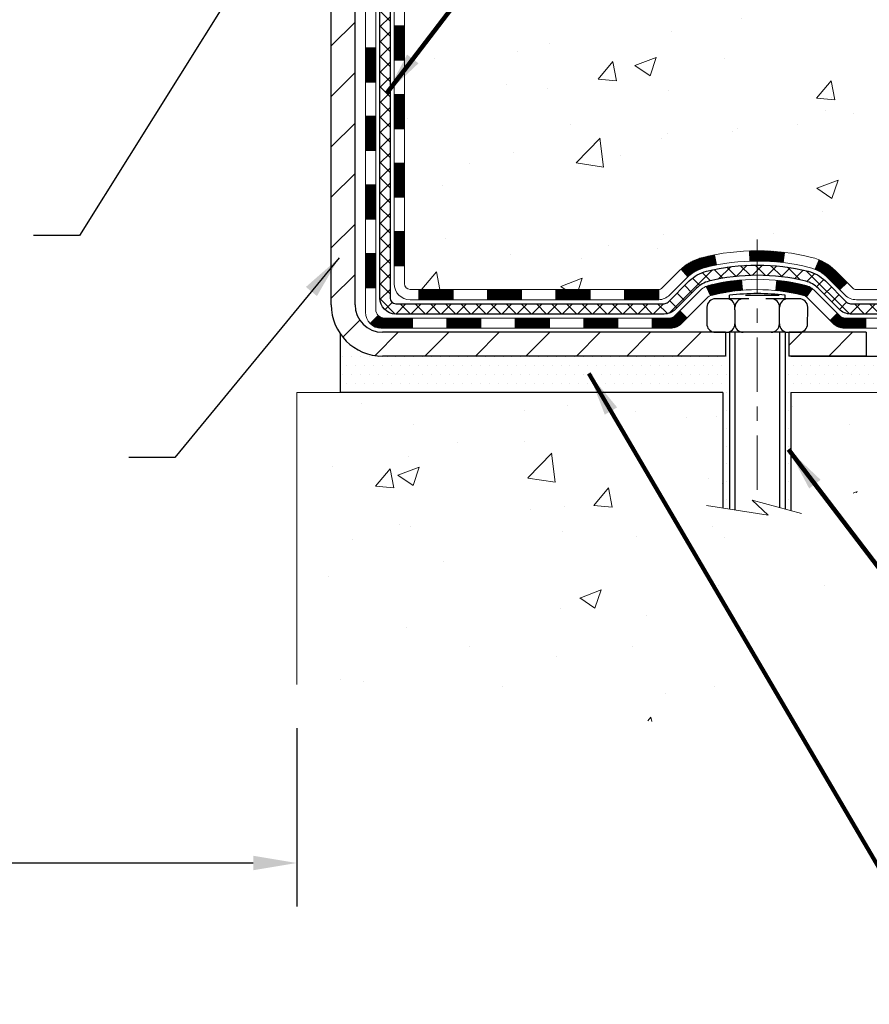
# Model space of a CAD drawing. Extents: x 13 to 3254, y -253 to 1977.
# Drawn here: x 394 to 399, y -238 to -232 of the extents above; entities that cross this region are included whole.
import ezdxf

# ---------------------------------------------------------------- set-up
doc = ezdxf.new("R2010")
doc.units = 0
doc.header["$LTSCALE"] = 5
doc.header["$MEASUREMENT"] = 0
doc.linetypes.add('CENTERX2', pattern=[4, 2.5, -0.5, 0.5, -0.5])
doc.layers.get('DEFPOINTS').update_dxf_attribs({"linetype": 'CONTINUOUS'})
for name, color, linetype, lineweight in [('CENTERLINE - L', 1, 'CENTERX2', 18), ('CONCRETE - H', 130, 'CONTINUOUS', 9), ('CONCRETE - L', 132, 'CONTINUOUS', 13), ('DECK COAT - H', 20, 'CONTINUOUS', 20), ('DECK COAT - L', 22, 'CONTINUOUS', 18), ('DIMS', 50, 'CONTINUOUS', 25), ('MIG FOOT - H', 251, 'CONTINUOUS', 20), ('MIG FOOT - L', 7, 'CONTINUOUS', 30), ('PVC SIDESHEET - H', 170, 'CONTINUOUS', 20), ('PVC SIDESHEET - L', 150, 'CONTINUOUS', 25), ('SCREW - L', 1, 'CONTINUOUS', 25), ('SETTING BED - H', 210, 'CONTINUOUS', 20), ('SETTING BED - L', 212, 'CONTINUOUS', 25), ('TEXT - 4', 241, 'CONTINUOUS', 25)]:
    doc.layers.add(name, color=color, linetype=linetype, lineweight=lineweight)
doc.layers.add('DECKCOAT', color=1, linetype='CONTINUOUS')
doc.layers.add('METAL11', color=7, linetype='CONTINUOUS')
doc.styles.add('ROMANS', font='romans', dxfattribs={"width": 0.9})
doc.dimstyles.get("Standard").update_dxf_attribs({"dimtxt": 0.18, "dimasz": 0.18, "dimexe": 0.18, "dimexo": 0.0625, "dimgap": 0.09, "dimtad": 0, "dimtih": 1, "dimtoh": 1, "dimdec": 4, "dimzin": 0, "dimdsep": 46, "dimtxsty": 'Standard', "dimcen": 0.09, "dimadec": 0, "dimazin": 0, "dimtfac": 1, "dimtdec": 4, "dimtofl": 0, "dimtmove": 0, "dimatfit": 3, "dimfxl": 1, "dimtolj": 1, "dimtzin": 0, "dimarcsym": 0})

# ---------------------------------------------------------------- blocks, each defined once
blk = doc.blocks.new('*D26')
at = {"layer": 'DEFPOINTS', "color": 0, "transparency": 16777216}
for p in [(388.4180515695332, -232.9699722661584), (395.4180515695389, -236.2291674398176), (395.4180515695389, -237.4593252674757)]:
    blk.add_point(p, dxfattribs=at)
at = {"layer": 'DIMS', "color": 0, "lineweight": -2, "transparency": 16777216}
for p, q in [((388.4180515695332, -233.2699722661584), (388.4180515695332, -237.7593252674757)), ((395.4180515695389, -236.5291674398176), (395.4180515695389, -237.7593252674757)), ((388.7180515695332, -237.4593252674757), (390.4498575376983, -237.4593252674757)), ((395.1180515695389, -237.4593252674757), (393.4498575376983, -237.4593252674757))]:
    blk.add_line(p, q, dxfattribs=at)
at = {"layer": 'DIMS', "color": 0, "transparency": 16777216}
for points in [[(388.7180515695332, -237.4093252674757), (388.7180515695332, -237.5093252674757), (388.4180515695332, -237.4593252674757)], [(395.1180515695389, -237.4093252674757), (395.1180515695389, -237.5093252674757), (395.4180515695389, -237.4593252674757)]]:
    blk.add_solid(points, dxfattribs=at)
at = {"layer": 'DIMS', "color": 0, "transparency": 16777216, "insert": (391.9498575376983, -237.4354155709595), "char_height": 0.3, "attachment_point": 5}
blk.add_mtext('\\A1;7 IN\\P [177.8mm]', dxfattribs=at)

msp = doc.modelspace()

# ---------------------------------------------------------------- hatches: boundary and pattern name
at = {"layer": 'CONCRETE - H'}
h = msp.add_hatch(dxfattribs=at)
h.set_pattern_fill('AR-CONC', color=256, scale=0.21)
h.set_pattern_definition([(49.99999999999999, (0.4972320750367771, 0.0464206303306014), (1.506246383461582, -0.1317794834634497), [0.1575, -1.7325]), (355, (0.4972320750367771, 0.0464206303306014), (-0.2913778005873, 1.579603480770025), [0.126, -1.386]), (100.45144446, (0.6227526051367771, 0.0354390079306014), (1.214868578126935, 1.447823981034122), [0.1338544031999999, -1.472398435199999]), (46.18420000000002, (0.4972320750367771, 0.4664206303306014), (2.241206794410302, -0.3475904896654607), [0.2362499999999999, -2.598749999999998]), (96.63563549, (0.6839992395367771, 0.4374546856306014), (1.96279008591588, 2.045649061626556), [0.2007817182, -2.208598895999999]), (351.1841639899999, (0.4972320750367771, 0.4664206303306014), (1.962790084615023, 2.045649060566979), [0.189, -2.0790000021]), (21, (0.7072320750367771, 0.3614206303306014), (1.25350480944877, -0.8454996703972115), [0.1575, -1.7325]), (326.0000000000001, (0.7072320750367771, 0.3614206303306014), (0.5109621970353216, 1.522815094598391), [0.126, -1.386]), (71.45144474, (0.8116908084367771, 0.2909623249306014), (1.764466991132939, 0.677315420893343), [0.133854399, -1.4723984352]), (37.50000000000001, (0.4972320750367771, 0.0464206303306014), (0.0255356961663104, 0.6990770930457542), [0, -1.3692, 0, -1.407, 0, -1.39125]), (7.499999999999999, (0.4972320750367771, 0.0464206303306014), (0.552446028628512, 0.8282645949529565), [0, -0.8021999999999999, 0, -1.3377, 0, -0.53025]), (327.5, (0.02893207503677719, 0.0464206303306014), (1.121027115962059, -0.04736523064219748), [0, -0.525, 0, -1.638, 0, -2.1735]), (317.5, (-0.181067924963223, 0.0464206303306014), (1.224690955619011, 0.2102204628978672), [0, -0.6825, 0, -1.0878, 0, -1.5435])])
edge = h.paths.add_edge_path()
edge.add_spline(control_points=[(405.9741100448789, -227.5326565471495), (406.1957292461309, -229.325580234032), (402.014065629358, -228.2952997690799), (398.179092700969, -231.6903647991277), (402.0141349244599, -232.4654716227201), (402.2697254463451, -233.8718732409399), (402.5292671811247, -234.2158208503549)], knot_values=[0, 0, 0, 0, 5.004658223923059, 7.648260638117545, 10.79729251546553, 11.97993137068871, 11.97993137068871, 11.97993137068871, 11.97993137068871], degree=3, periodic=0)
edge.add_line((402.529267181125, -234.215820850355), (402.036265529103, -234.215820850357))
edge.add_line((402.036265529103, -234.215820850357), (402.0362670450819, -234.018970841844))
edge.add_line((402.0362670450819, -234.018970841844), (401.366583345082, -234.018970841844))
edge.add_arc((401.366583345082, -233.979600841844), 0.0393699999999626, 240.0000000001902, 270, ccw=False)
edge.add_line((401.3468983450821, -234.013696261991), (401.2111374374641, -233.9353146654323))
edge.add_arc((401.1560194374052, -234.0307818419864), 0.1102360001527966, 60.0000000105462, 90.00078790781609)
edge.add_line((401.1560179214854, -233.920545841844), (400.2480614964354, -233.920545841844))
edge.add_arc((400.2480614964355, -233.8811758418439), 0.03937000000007629, 239.99999999981128, 269.99999999991724, ccw=False)
edge.add_line((400.2283764964353, -233.9152712619909), (399.5482893102764, -233.5226232591733))
edge.add_arc((399.4882893695489, -233.6265463418484), 0.1200000000000385, 60.00003267865071, 89.99999999991859)
edge.add_line((399.4882893695491, -233.5065463418484), (399.2768479869893, -233.5065463418483))
edge.add_arc((399.2768479869893, -233.4671763418483), 0.03936999999999102, 224.9999999999708, 270, ccw=False)
edge.add_line((399.2490091930139, -233.4950151358236), (399.1325411529023, -233.3785470957212))
edge.add_arc((398.8828406945523, -233.6282505860266), 0.353131918652109, 45.00034785117719, 76.09825249696068)
edge.add_arc((398.5935561014969, -234.7970203593927), 1.557170273068953, 76.09805657209894, 103.9020583550705)
edge.add_arc((398.304271508408, -233.6282505859984), 0.3531319186166558, 103.9022542816172, 134.9999999999478)
edge.add_line((398.0545695341009, -233.378548611691), (397.9381030099681, -233.4950151358236))
edge.add_arc((397.9094756137712, -233.4659961152192), 0.04076311285778417, 275.85823695752447, 314.61076365598336, ccw=False)
edge.add_line((397.9136362014916, -233.5065463418483), (396.1993591135089, -233.5065463418483))
edge.add_arc((396.1993591135088, -233.4671763418483), 0.03936999999999102, 179.9999999999586, 270.00000000008276, ccw=False)
edge.add_line((396.1599891135088, -233.4671763418483), (396.1599891135032, -230.1789442162457))
edge.add_arc((396.199359113503, -230.1789442162455), 0.03936999999979207, 107.30237723720131, 180.0000000002895, ccw=False)
edge.add_arc((396.0600470727348, -229.731730102409), 0.4290404058598245, 287.3023772371802, 306.974901039667)
edge.add_arc((395.9835607329261, -229.6696220102699), 0.5251995961844776, 309.5666441756461, 345.6920565175267)
edge.add_arc((394.9136105465272, -229.3827669834532), 1.632909065609156, 345.2170686115431, 355.1808035833616)
edge.add_arc((395.1827770187045, -229.6166949078917), 1.361411651893492, 4.074979495413134, 18.33505396016155)
edge.add_arc((396.0483063964365, -229.3241400031214), 0.4478254090913714, 17.64025593849077, 71.87109708272587)
edge.add_arc((396.2183841650003, -228.8469564388751), 0.06004988997895964, 193.482230655889, 239.21539210706771, ccw=False)
edge.add_line((396.1599891135032, -228.860956697699), (396.1599891135032, -228.6717216488404))
edge.add_line((396.1599891135032, -228.6717216488404), (396.0615641135035, -228.6717216488404))
edge.add_line((396.0615641135035, -228.6717216488404), (396.0615641135035, -228.6671690927203))
edge.add_arc((396.1009341135033, -228.6671690927201), 0.03936999999984891, 122.9031521392103, 180.0000000001654, ccw=False)
edge.add_line((396.0795475168676, -228.6341144351916), (396.3947654573234, -228.4301662037185))
edge.add_arc((396.2137933703963, -228.2290162094787), 0.2705775608386994, 311.9773110941355, 358.5307111491557)
edge.add_line((396.4842819687136, -228.2359541205309), (396.7721946489255, -228.2359541205309))
edge.add_arc((396.773398490469, -228.1584178045941), 0.07754566089417875, 269.1104878120553, 360.8895121879237)
edge.add_line((396.8509348064059, -228.1572139630506), (396.8509348064059, -227.5326565471499))
edge.add_line((396.8509348064059, -227.5326565471499), (405.974110044879, -227.5326565471497))
h.paths.add_polyline_path([(398.1346826562647, -231.4253221318952), (404.6618255134075, -231.4253221318952), (404.6618255134075, -229.9753221318952), (398.1346826562647, -229.9753221318952)], flags=24)
h = msp.add_hatch(dxfattribs=at)
h.set_pattern_fill('AR-CONC', color=256, scale=0.21)
h.set_pattern_definition([(49.99999999999999, (-0.1144204853060273, 0.2679456710182819), (1.506246383461582, -0.1317794834634497), [0.1575, -1.7325]), (355, (-0.1144204853060273, 0.2679456710182819), (-0.2913778005873, 1.579603480770025), [0.126, -1.386]), (100.45144446, (0.01110004479397286, 0.2569640486182819), (1.214868578126935, 1.447823981034122), [0.1338544031999998, -1.472398435199998]), (46.18420000000002, (-0.1144204853060273, 0.6879456710182819), (2.241206794410302, -0.3475904896654607), [0.2362499999999998, -2.598749999999996]), (96.63563549, (0.07234667919397264, 0.6589797263182819), (1.96279008591588, 2.045649061626556), [0.2007817182, -2.208598895999999]), (351.1841639899999, (-0.1144204853060273, 0.6879456710182819), (1.962790084615023, 2.045649060566979), [0.189, -2.0790000021]), (21, (0.09557951469397263, 0.5829456710182819), (1.25350480944877, -0.8454996703972115), [0.1575, -1.7325]), (326.0000000000001, (0.09557951469397263, 0.5829456710182819), (0.5109621970353216, 1.522815094598391), [0.126, -1.386]), (71.45144474, (0.2000382480939726, 0.5124873656182819), (1.764466991132939, 0.677315420893343), [0.133854399, -1.4723984352]), (37.50000000000001, (-0.1144204853060273, 0.2679456710182819), (0.0255356961663104, 0.6990770930457542), [0, -1.3692, 0, -1.407, 0, -1.39125]), (7.499999999999999, (-0.1144204853060273, 0.2679456710182819), (0.552446028628512, 0.8282645949529565), [0, -0.8021999999999999, 0, -1.3377, 0, -0.53025]), (327.5, (-0.5827204853060275, 0.2679456710182819), (1.121027115962059, -0.04736523064219748), [0, -0.525, 0, -1.638, 0, -2.1735]), (317.5, (-0.7927204853060275, 0.2679456710182819), (1.224690955619011, 0.2102204628978672), [0, -0.6825, 0, -1.0878, 0, -1.5435])])
h.paths.add_polyline_path([(402.5292656651461, -234.2158208503556), (398.8237768690994, -234.215820850366), (398.8237768691018, -235.0315001926958), (398.558192439556, -234.9583243863981), (398.6684442543454, -235.0617686669646), (398.3562942586375, -235.0126708002843), (398.3562942586352, -234.2158208503673), (395.418051569533, -234.2158208503753), (395.4180515695391, -236.2291674398174), (395.4833235299884, -236.2291674398174), (395.5136678425584, -236.2280026536357), (395.5440131021057, -236.2268446213625), (395.5743602556076, -236.2257000969061), (395.6047102500414, -236.224575834175), (395.6350640323843, -236.2234785870775), (395.665422549614, -236.2224151095223), (395.6957867487076, -236.2213921554177), (395.7261575766423, -236.2204164786721), (395.7565359803956, -236.2194948331939), (395.7869229069447, -236.2186339728917), (395.8173193032669, -236.2178406516738), (395.8477261163396, -236.2171216234485), (395.87814429314, -236.2164836421245), (395.9085747806456, -236.2159334616101), (395.9390185258336, -236.2154778358138), (395.9694764756813, -236.2151235186439), (395.999949577166, -236.214877264009), (396.030438777265, -236.2147458258173), (396.0609450229557, -236.2147359579775), (396.0914692612155, -236.2148544143978), (396.1220124390214, -236.2151079489869), (396.152575503351, -236.2155033156529), (396.1831594011816, -236.2160472683045), (396.2137650794904, -236.21674656085), (396.2443934852546, -236.2176079471979), (396.2750455654518, -236.2186381812566), (396.3057222670592, -236.2198440169345), (396.336424537054, -236.2212322081401), (396.3671533224137, -236.2228095087818), (396.3979095701155, -236.224582672768), (396.4286942271367, -236.2265584540071), (396.4595082404546, -236.2287436064077), (396.4903525570465, -236.231144883878), (396.5212281238901, -236.2337690403267), (396.5521358879622, -236.236622829662), (396.5830767962403, -236.2397130057925), (396.6140517957018, -236.2430463226264), (396.6450618333239, -236.2466295340724), (396.6761078560838, -236.2504693940388), (396.7071908109591, -236.254572656434), (396.738311644927, -236.2589460751664), (396.7694713049648, -236.2635964041447), (396.8006707380498, -236.268530397277), (396.8319107389596, -236.2737540902439), (396.8631892045169, -236.2792598433342), (396.8945014334477, -236.2850277564665), (396.9258426324739, -236.291037495395), (396.9572080083172, -236.2972687258734), (396.9885927676996, -236.3037011136554), (397.0199921173431, -236.310314324495), (397.0514012639694, -236.3170880241459), (397.0828154143002, -236.3240018783622), (397.1142297750577, -236.3310355528974), (397.1456395529636, -236.3381687135056), (397.1770399547398, -236.3453810259403), (397.2084261871081, -236.3526521559558), (397.2397934567905, -236.3599617693055), (397.2711369705088, -236.3672895317435), (397.3024519349847, -236.3746151090236), (397.3337335569404, -236.3819181668995), (397.3649770430975, -236.3891783711252), (397.3961776001779, -236.3963753874543), (397.4273304349036, -236.403488881641), (397.4584307539964, -236.4104985194388), (397.4894737641781, -236.4173839666017), (397.5204546721706, -236.4241248888835), (397.5513686846959, -236.430700952038), (397.5822110084757, -236.4370918218191), (397.6129768502319, -236.4432771639806), (397.6436614166864, -236.4492366442763), (397.674259914561, -236.4549499284601), (397.7047675505777, -236.4603966822858), (397.7351795314583, -236.4655565715072), (397.7654910639246, -236.4704092618782), (397.7956973546986, -236.4749344191526), (397.825793610502, -236.4791117090842), (397.8557750380568, -236.4829207974269), (397.885636844085, -236.4863413499345), (397.915374235308, -236.4893530323609), (397.944982418448, -236.4919355104598), (397.9744566002271, -236.4940684499852), (398.0037919873666, -236.4957315166908), (398.0329837865887, -236.4969043763305), (398.0620272046153, -236.4975666946581), (398.0909174481682, -236.4976981374274), (398.1196497239691, -236.4972783703923), (398.1482192387402, -236.4962870593067), (398.1766211992032, -236.4947038699243), (398.2048508120799, -236.4925084679989), (398.2329032840923, -236.4896805192846), (398.2607738219621, -236.4861996895349), (398.2884576324112, -236.4820456445039), (398.3159513422028, -236.4772026218089), (398.3432590985988, -236.4716790715354), (398.3703875290858, -236.4654914289226), (398.3973432626856, -236.4586561341536), (398.4241329284203, -236.4511896274114), (398.4507631553118, -236.443108348879), (398.4772405723819, -236.4344287387394), (398.5035718086526, -236.4251672371757), (398.5297634931458, -236.4153402843708), (398.5558222548834, -236.4049643205077), (398.5817547228875, -236.3940557857694), (398.6075675261796, -236.3826311203391), (398.6332672937821, -236.3707067643996), (398.6588606547167, -236.358299158134), (398.6843542380051, -236.3454247417253), (398.7097546726697, -236.3320999553566), (398.7350685877323, -236.3183412392107), (398.7603026122144, -236.3041650334708), (398.7854633751383, -236.2895877783198), (398.810557505526, -236.2746259139408), (398.8355916323992, -236.2592958805167), (398.8605723847799, -236.2436141182306), (398.8855063916899, -236.2275970672655), (398.9104002821514, -236.2112611678044), (398.9352606851861, -236.1946228600303), (398.960094229816, -236.1776985841263), (398.9849075450629, -236.1605047802752), (399.0097072599489, -236.1430578886602), (399.0345000034958, -236.1253743494643), (399.0592924047256, -236.1074706028704), (399.0840910926603, -236.0893630890616), (399.1089026963216, -236.0710682482209), (399.1337338447315, -236.0526025205313), (399.158591166912, -236.0339823461757), (399.183481291885, -236.0152241653373), (399.2084108486725, -235.9963444181991), (399.2333864662961, -235.9773595449439), (399.2584147737781, -235.9582859857549), (399.2835024001402, -235.9391401808151), (399.3086559744044, -235.9199385703075), (399.3338821255927, -235.9006975944151), (399.3591874827268, -235.8814336933208), (399.3845786748288, -235.8621633072077), (399.4100623309207, -235.8429028762589), (399.4356450800243, -235.8236688406573), (399.4613335511614, -235.8044776405859), (399.487134373354, -235.7853457162278), (399.5130541756242, -235.7662895077659), (399.5390995869938, -235.7473254553833), (399.5652772364846, -235.728469999263), (399.5915937531187, -235.709739579588), (399.6180557659179, -235.6911506365413), (399.6446699039043, -235.6727196103059), (399.6714427960995, -235.6544629410648), (399.6983810715259, -235.6363970690011), (399.7254913592049, -235.6185384342977), (399.7527802881588, -235.6009034771377), (399.7802544874094, -235.5835086377041), (399.8079205859784, -235.5663703561798), (399.8357852128881, -235.5495050727479), (399.8638549971603, -235.5329292275914), (399.8921365678168, -235.5166592608933), (399.9206365538797, -235.5007116128367), (399.9493615843708, -235.4851027236045), (399.9783182883119, -235.4698490333798), (400.0075132947252, -235.4549669823454), (400.0369532326324, -235.4404730106846), (400.0666447310555, -235.4263835585803), (400.0965944190166, -235.4127150662154), (400.1268089255373, -235.3994839737731), (400.1572948796397, -235.3867067214362), (400.1880589103458, -235.3743997493879), (400.2191076466773, -235.362579497811), (400.2504477176564, -235.3512624068888), (400.2820857523047, -235.3404649168041), (400.3140282876556, -235.330203316808), (400.3462740485813, -235.3204810782281), (400.3788081080544, -235.3112792728271), (400.4116141637745, -235.3025767158667), (400.4446759134409, -235.294352222609), (400.4779770547531, -235.2865846083159), (400.5115012854105, -235.2792526882493), (400.5452323031127, -235.2723352776712), (400.5791538055589, -235.2658111918434), (400.6132494904487, -235.259659246028), (400.6475030554814, -235.2538582554868), (400.6818981983566, -235.2483870354818), (400.7164186167738, -235.243224401275), (400.7510480084323, -235.2383491681283), (400.7857700710315, -235.2337401513035), (400.820568502271, -235.2293761660627), (400.8554269998504, -235.2252360276677), (400.8903292614686, -235.2212985513806), (400.9252589848256, -235.2175425524632), (400.9601998676205, -235.2139468461775), (400.9951356075529, -235.2104902477854), (401.0300499023223, -235.2071515725489), (401.064926449628, -235.2039096357298), (401.0997489471696, -235.2007432525901), (401.1345010926464, -235.1976312383918), (401.1691665837578, -235.1945524083968), (401.2037291182035, -235.191485577867), (401.2381723936826, -235.1884095620644), (401.2724801078948, -235.1853031762509), (401.3066359585396, -235.1821452356884), (401.3406236433163, -235.1789145556389), (401.3744268599244, -235.1755899513643), (401.4080293060633, -235.1721502381265), (401.4414146794325, -235.1685742311874), (401.4745666777314, -235.1648407458092), (401.5074689986594, -235.1609285972534), (401.5401053399161, -235.1568166007823), (401.5724593992009, -235.1524835716578), (401.604514874213, -235.1479083251416), (401.6362554626523, -235.1430696764959), (401.6676648622177, -235.1379464409824), (401.6987267706092, -235.1325174338633), (401.7294248855259, -235.1267614704003), (401.7597429046673, -235.1206573658554), (401.789664525733, -235.1141839354905), (401.8191734464222, -235.1073199945677), (401.8482533644345, -235.1000443583488), (401.8768879774693, -235.0923358420957), (401.9050609832262, -235.0841732610705), (401.9327560794044, -235.075535430535), (401.9599569637034, -235.0664011657512), (401.9866473338228, -235.0567492819808), (402.0128108874619, -235.0465585944862), (402.0384313223202, -235.0358079185289), (402.0634923360972, -235.0244760693711), (402.0879776264923, -235.0125418622746), (402.1118708912048, -234.9999841125014), (402.1351558279344, -234.9867816353134), (402.1578161343804, -234.9729132459726), (402.1798355082423, -234.9583577597408), (402.2011976472195, -234.9430939918801), (402.2218862490114, -234.9271007576523), (402.2418850113175, -234.9103568723194), (402.2611776318374, -234.8928411511433), (402.2797478082703, -234.874532409386), (402.2975792383158, -234.8554094623094), (402.3146556196733, -234.8354511251754), (402.3309606500422, -234.814636213246), (402.346478027122, -234.792943541783), (402.3611914486122, -234.7703519260485), (402.3750848452999, -234.7468404541279), (402.3881629628739, -234.722412577436), (402.4004675061957, -234.6971150071888), (402.412043979633, -234.6709989018305), (402.4229378875536, -234.6441154198057), (402.4331947343254, -234.6165157195588), (402.442860024316, -234.5882509595342), (402.4519792618931, -234.5593722981764), (402.4605979514248, -234.5299308939298), (402.4687615972787, -234.4999779052388), (402.4765157038225, -234.4695644905479), (402.4839057754241, -234.4387418083015), (402.4909773164512, -234.407561016944), (402.4977758312717, -234.37607327492), (402.5043468242532, -234.3443297406737), (402.5107357997637, -234.3123815726497), (402.5169882621708, -234.2802799292924), (402.5231497158424, -234.2480759690462)])
h.paths.add_polyline_path([(398.9727789616428, -234.9093371045532), (399.474356667788, -234.9093371045532), (399.4743566677881, -235.2143177103912), (398.9727789616428, -235.2143177103912)])
at = {"layer": 'DECK COAT - H'}
h = msp.add_hatch(dxfattribs=at)
h.set_pattern_fill('ANSI31', color=256, scale=0.03937, style=0)
h.set_pattern_definition([(45, (211.6318726345494, -350.8505113912791), (-0.003479849246914297, 0.003479849246914297), [])])
h.paths.add_polyline_path([(396.0891200815512, -233.1075711778771), (396.1599860815512, -233.1075711778771), (396.1599860815511, -233.3437911778771), (396.0891200815511, -233.3437911778771)])
h.paths.add_polyline_path([(396.0891200815514, -232.6351311778771), (396.1599860815514, -232.6351311778771), (396.1599860815513, -232.8713511778771), (396.0891200815513, -232.8713511778771)])
h.paths.add_polyline_path([(396.0891200815518, -232.1626927844774), (396.1599860815517, -232.1626927844774), (396.1599860815516, -232.3989111778771), (396.0891200815515, -232.3989111778771)])
h.paths.add_polyline_path([(396.089120081552, -231.6902527844774), (396.159986081552, -231.6902527844774), (396.1599860815518, -231.9264727844774), (396.0891200815518, -231.9264727844774)])
h.paths.add_polyline_path([(395.8922700815531, -232.785846655858), (395.9631360815515, -232.7858466558581), (395.9631360815513, -233.0220666558581), (395.8922700815525, -233.022066655858)])
h.paths.add_polyline_path([(395.892270081554, -232.313406655858), (395.9631360815517, -232.3134066558581), (395.9631360815516, -232.5496266558581), (395.8922700815535, -232.549626655858)])
h.paths.add_polyline_path([(395.8922700815549, -231.840966655858), (395.963136081552, -231.8409666558581), (395.9631360815519, -232.0771866558581), (395.8922700815544, -232.077186655858)])
h = msp.add_hatch(dxfattribs=at)
h.set_pattern_fill('ANSI31', color=256, scale=0.03937, style=0)
h.set_pattern_definition([(45, (215.4189316522674, -395.4930039210987), (-0.003479849246914297, 0.003479849246914297), [])])
h.paths.add_polyline_path([(396.7325331695336, -233.5065463418483), (396.9687531695333, -233.5065463418483), (396.9687531695333, -233.5774123418483), (396.7325331695336, -233.5774123418483)])
h.paths.add_polyline_path([(396.9242650695335, -233.7033963418483), (397.1604850695333, -233.7033963418483), (397.1604850695333, -233.7742623418483), (396.9242650695335, -233.7742623418483)])
h.paths.add_polyline_path([(396.4518250695335, -233.7033963418483), (396.6880450695332, -233.7033963418483), (396.6880450695332, -233.7742623418483), (396.4518250695335, -233.7742623418483)])
edge = h.paths.add_edge_path()
edge.add_arc((396.0221910815509, -233.6443413418483), 0.05905499999999223, 225.0000000000195, 270.0000000000276)
edge.add_line((396.022191081551, -233.7033963418483), (396.2156050695332, -233.7033963418483))
edge.add_line((396.2156050695332, -233.7033963418483), (396.2156050695332, -233.7742623418483))
edge.add_line((396.2156050695332, -233.7742623418483), (396.0025060815512, -233.7742623418483))
edge.add_arc((396.0025060815498, -233.6640263418547), 0.1102359999936198, 224.9999999980676, 270.00000000072384, ccw=False)
edge.add_line((395.9245574584208, -233.7419749649785), (395.980432890588, -233.6860995328113))
h.paths.add_polyline_path([(395.8922700815521, -233.2582866558579), (395.9631360815512, -233.2584552888798), (395.9631360815511, -233.4946752888798), (395.8922700815515, -233.4945066558579)])
h.paths.add_polyline_path([(396.2600931695335, -233.5065463418483), (396.4963131695333, -233.5065463418483), (396.4963131695333, -233.5774123418483), (396.2600931695335, -233.5774123418483)])
h = msp.add_hatch(dxfattribs=at)
h.set_pattern_fill('ANSI31', color=256, scale=0.03937, style=0)
h.set_pattern_definition([(45, (206.5754343998713, -395.5926992458062), (-0.003479849246914297, 0.003479849246914297), [])])
h.paths.add_polyline_path([(397.2049731695336, -233.5065463418483), (397.4411931695333, -233.5065463418483), (397.4411931695333, -233.5774123418483), (397.2049731695336, -233.5774123418483)])
h.paths.add_polyline_path([(397.6774131695336, -233.5065463418483), (397.9102611840351, -233.5065463418483, 0.02144170134057288), (397.9136331695338, -233.5064016731254), (397.9136331695333, -233.5774123418483), (397.6774131695336, -233.5774123418483)])
h.paths.add_polyline_path([(398.0674419807492, -233.3663052426921, -0.1237366593047226), (398.219424315963, -233.2854625751563, -0.01313217533143259), (398.2992993986234, -233.2679049168939), (398.3126907283984, -233.3374941563125, 0.01313217533147817), (398.2364507187324, -233.3542527747834, 0.1237366593049013), (398.114967977578, -233.4188720533376)])
h.paths.add_polyline_path([(397.3967050695335, -233.7033963418483), (397.6329250695333, -233.7033963418483), (397.6329250695333, -233.7742623418483), (397.3967050695335, -233.7742623418483)])
h.paths.add_polyline_path([(398.2411837379808, -233.4852668321704, -0.04324640446576285), (398.2667198792112, -233.4765464630093, -0.04070359398944642), (398.4849639845354, -233.4410411353844), (398.4906209421281, -233.5116809880654, 0.04070359398944876), (398.2837462819806, -233.5453366626365, 0.04324640446531137), (398.2697894981095, -233.5501027824099)])
h.paths.add_polyline_path([(397.8691450695335, -233.7033963418483), (397.9917991237882, -233.7033963418483, 0.1989123673794921), (398.0196379177634, -233.6918651358237), (398.0583338413892, -233.653169212198), (398.1084436705448, -233.7032790413535), (398.069747746919, -233.7419749649792, -0.198912367379553), (397.9917991237883, -233.7742623418483), (397.8691450695335, -233.7742623418483)])
h.paths.add_polyline_path([(398.5394780166641, -233.2407892878654, -0.008683585791257758), (398.5935530695335, -233.2398500863237), (398.5935530695335, -233.3107160863237, 0.008683585791259676), (398.5419389438747, -233.3116125452973)])
h.paths.add_polyline_path([(398.5935530695335, -233.2398500863237, -0.03014854381015566), (398.780827454333, -233.251152459432), (398.7723046955941, -233.3215040943774, 0.03014854381015595), (398.5935530695335, -233.3107160863237)])
h.paths.add_polyline_path([(398.7274908785982, -233.443309936656, -0.03601941678383571), (398.9203862598554, -233.4765464630092, -0.0935601540946129), (398.9731066644473, -233.5006749402231), (398.932174206359, -233.5585240874153, 0.09356015409565223), (398.903359857086, -233.5453366626363, 0.03601941678380825), (398.7205133770756, -233.5138315959423)])
h.paths.add_polyline_path([(399.0957924288764, -233.7204090017082), (399.1459022580318, -233.6702991725525), (399.167468221303, -233.6918651358237, 0.1989123673796988), (399.1953070152783, -233.7033963418484), (399.3425508152784, -233.7033963418484), (399.3425508152784, -233.7742623418484), (399.1953070152782, -233.7742623418483, -0.1989123673795969), (399.1173583921475, -233.7419749649792)])
h.paths.add_polyline_path([(399.0824298077687, -233.4286584408469, 0.09785809462208828), (398.9915101223171, -233.3677427256272), (399.0187935526612, -233.3023393282793, -0.09785809462147925), (399.1325396369233, -233.3785486116909), (399.2118801997533, -233.4578891745208), (399.1617703705979, -233.5079990036764)])
at = {"layer": 'MIG FOOT - H'}
h = msp.add_hatch(dxfattribs=at)
h.set_pattern_fill('ANSI31', color=256, scale=1.9685, style=0)
h.set_pattern_definition([(45, (-554.7903992929034, -695.0953232726022), (-0.1739924623457148, 0.1739924623457148), [])])
h.paths.add_polyline_path([(395.8200515695322, -228.7698213503661), (395.6560515695323, -228.7698213503661), (395.6560515695329, -229.3947003489321), (395.8200515695328, -229.3947003489321)])
edge = h.paths.add_edge_path()
edge.add_line((395.8200515695328, -229.7073213503661), (395.6560515695328, -229.7073213503661))
edge.add_line((395.6560515695328, -229.7073213503661), (395.656051569533, -233.6114913503659))
edge.add_arc((396.0103815695329, -233.611491350366), 0.3543299999998908, 179.9999999999908, 270.0000000000184)
edge.add_line((396.010381569533, -233.9658213503659), (398.3748015385329, -233.9658213503659))
edge.add_line((398.3748015385329, -233.9658213503659), (398.3748015385329, -233.8018213503659))
edge.add_line((398.3748015385329, -233.8018213503659), (396.010381569533, -233.8018213503659))
edge.add_arc((396.010381569533, -233.6114913503659), 0.1903300000000172, 180, 270, ccw=False)
edge.add_line((395.820051569533, -233.6114913503659), (395.8200515695328, -229.7073213503661))
h.paths.add_polyline_path([(399.3435515695328, -233.8018213503659), (398.8123046005328, -233.8018213503661), (398.8123046005329, -233.965821350366), (399.3435515695329, -233.965821350366)])
at = {"layer": 'PVC SIDESHEET - H'}
h = msp.add_hatch(dxfattribs=at)
h.set_pattern_fill('ANSI37', color=256, scale=0.59055, style=0)
h.set_pattern_definition([(45, (211.6318726345493, -304.9796378786295), (-0.05219773870371446, 0.05219773870371446), []), (135, (211.6318726345493, -304.9796378786295), (-0.05219773870371446, -0.05219773870371446), [])])
edge = h.paths.add_edge_path()
edge.add_line((395.9906950815514, -233.5656013418483), (395.9906950815521, -230.1159749761154))
edge.add_line((395.990695081552, -230.1159749761154), (396.0615610815462, -230.1159749761154))
edge.add_line((396.0615610815462, -230.1159749761154), (396.0615610815513, -233.5656013418483))
edge.add_arc((396.1009310815513, -233.5656013418484), 0.0393699999999626, 179.9999999998759, 270.0000000000828)
edge.add_line((396.1009310815514, -233.6049713418484), (397.9510301539119, -233.6049713418483))
edge.add_arc((397.9510301539119, -233.5656013418485), 0.03936999999984891, 270, 315)
edge.add_line((397.9788689478871, -233.5934401358237), (398.1241634870812, -233.4481455966295))
edge.add_arc((398.3042684764503, -233.6282505859985), 0.254706918616741, 103.90200089107628, 135, ccw=False)
edge.add_arc((398.5935530695336, -234.7970203594381), 1.458745273114345, 90.00000000000108, 103.90200089107782, ccw=False)
edge.add_line((398.5935530695335, -233.3382750863237), (398.5935530695335, -233.4091410863237))
edge.add_arc((398.5935530695336, -234.7970203594381), 1.387879273114407, 90.00000000000233, 103.9020008910806)
edge.add_arc((398.3042684764501, -233.6282505859984), 0.1838409186166517, 103.9020008910817, 135.0000000000188)
edge.add_line((398.1742733162367, -233.4982554257851), (398.0289787770428, -233.6435499649792))
edge.add_arc((397.9510301539119, -233.5656013418484), 0.1102359999999386, 270, 315.0000000000314, ccw=False)
edge.add_line((397.9510301539119, -233.6758373418483), (396.1009310815514, -233.6758373418483))
edge.add_arc((396.1009310815514, -233.5656013418483), 0.1102359999999862, 180, 270, ccw=False)
edge = h.paths.add_edge_path()
edge.add_arc((398.5935530695335, -234.797020359438), 1.458745273114317, 76.09799910893571, 89.99999999999659, ccw=False)
edge.add_arc((398.8828376626167, -233.6282505859982), 0.2547069186164286, 45.00000000000898, 76.09799910894549, ccw=False)
edge.add_line((399.0629426519855, -233.4481455966293), (399.2082371911798, -233.5934401358236))
edge.add_arc((399.2360759851551, -233.5656013418483), 0.03937000000000822, 225, 270)
edge.add_line((399.2360759851551, -233.6049713418483), (399.4619132975245, -233.6049713418483))
edge.add_arc((399.4619132975245, -233.7249713418483), 0.1200000000000045, 59.999999999999716, 90, ccw=False)
edge.add_line((399.5219132975244, -233.6210482933942), (400.2019995286227, -234.013696261991))
edge.add_arc((400.2216845286227, -233.979600841844), 0.03936999999997297, 239.9999999999132, 269.9999999999586)
edge.add_line((400.2216845286227, -234.018970841844), (401.1665655652125, -234.018970841844))
edge.add_line((401.1665655652125, -234.018970841844), (401.1665655652125, -234.0898368418439))
edge.add_line((401.1665655652125, -234.0898368418439), (400.2216845286227, -234.0898368418439))
edge.add_arc((400.2216845286227, -233.979600841844), 0.110235999999901, 239.9999999999919, 270.0000000000148, ccw=False)
edge.add_line((400.1665665286228, -234.0750680182555), (399.4843607454482, -233.681196325697))
edge.add_arc((399.4643607454482, -233.7158373418483), 0.03999999999995874, 59.99999999999596, 90)
edge.add_line((399.4643607454482, -233.6758373418483), (399.2360759851551, -233.6758373418483))
edge.add_arc((399.2360759851551, -233.5656013418483), 0.1102359999999862, 225.0000000000313, 270, ccw=False)
edge.add_line((399.1581273620243, -233.6435499649792), (399.0128328228298, -233.4982554257848))
edge.add_arc((398.8828376626167, -233.628250585998), 0.183840918616278, 45.0000000000407, 76.09799910895401)
edge.add_arc((398.5935530695335, -234.7970203594381), 1.387879273114349, 76.09799910893933, 89.9999999999953)
edge.add_line((398.5935530695335, -233.4091410863237), (398.5935530695335, -233.3382750863237))
at = {"layer": 'SETTING BED - H', "linetype": 'Continuous'}
h = msp.add_hatch(dxfattribs=at)
h.set_pattern_fill('DOTS', color=256, scale=0.9842500000000001, style=0)
h.set_pattern_definition([(7.016477563892661e-15, (379.4315362677617, -243.5668246162555), (0.0307578125, 0.061515625), [0, -0.061515625])])
h.paths.add_polyline_path([(398.3562942586352, -234.2158208503673), (398.3562942586375, -235.0126708002843), (398.4006962884314, -235.0196547662274), (398.4006962884314, -233.8018213503659), (398.3748015385336, -233.8018213503659), (398.3748015385336, -233.9658213503659), (395.7198943374108, -233.9658463732854), (395.7195368216778, -234.2158208503747)])
h.paths.add_polyline_path([(398.7864098506361, -233.8018213503659), (398.8123046005336, -233.8018213503659), (398.8123046005336, -233.965821350366), (399.714523319657, -233.9658213503635), (400.1475351555248, -234.2158208503623), (398.8237768690994, -234.215820850366), (398.8237768691018, -235.0315001926958), (398.7864098506361, -235.0212045525867)])

# ---------------------------------------------------------------- linework, layer by layer
at = {"layer": 'CENTERLINE - L', "ltscale": 0.03}
msp.add_line((398.5935530695335, -233.1627227364501), (398.5935530695335, -234.9672678036599), dxfattribs=at)
at = {"layer": 'CONCRETE - L'}
for p, q in [((395.4180515695332, -234.2158208503755), (395.4180515695389, -236.2291674398176)), ((395.4180515695332, -234.2158208503755), (398.3562942586352, -234.2158208503673)), ((398.3562942586375, -235.0126708002843), (398.3562942586352, -234.2158208503673)), ((398.8237768690994, -234.215820850366), (398.8237768691018, -235.0315001926958)), ((398.8237768690994, -234.215820850366), (402.5292656651461, -234.2158208503556))]:
    msp.add_line(p, q, dxfattribs=at)
msp.add_lwpolyline([(398.897300284955, -235.0517579135495), (398.558192439556, -234.9583243863981), (398.6684442543454, -235.0617686669646), (398.2441417972533, -234.9950304136989)], dxfattribs=at)
at = {"layer": 'DECK COAT - L'}
for p, q in [((396.0891200815482, -231.6902527844774), (396.1599860815483, -231.6902527844774)), ((395.8922700815546, -231.840966655858), (395.9631360815546, -231.8409666558581)), ((396.0891200815477, -231.9264727844774), (396.1599860815477, -231.9264727844774)), ((395.8922700815541, -232.077186655858), (395.9631360815541, -232.0771866558581)), ((396.0891200815469, -232.1626927844774), (396.1599860815469, -232.1626927844774)), ((395.8922700815533, -232.313406655858), (395.9631360815533, -232.3134066558581)), ((396.0891200815524, -232.3989111778771), (396.1599860815525, -232.3989111778771)), ((395.8922700815531, -232.549626655858), (395.9631360815531, -232.5496266558581)), ((396.0891200815519, -232.6351311778771), (396.1599860815519, -232.6351311778771)), ((395.8922700815526, -232.785846655858), (395.9631360815526, -232.7858466558581)), ((396.0891200815518, -232.8713511778771), (396.1599860815518, -232.8713511778771)), ((395.8922700815517, -233.022066655858), (395.9631360815517, -233.0220666558581)), ((396.0891200815515, -233.1075711778771), (396.1599860815516, -233.1075711778771)), ((395.8922700815517, -233.258286655858), (395.9631360815517, -233.2582866558581)), ((398.3126907283984, -233.3374941563126), (398.2992993986234, -233.2679049168939)), ((398.5419389438747, -233.3116125452973), (398.5394780166641, -233.2407892878654)), ((398.7723046955941, -233.3215040943774), (398.780827454333, -233.251152459432)), ((396.0891200815515, -233.3437911778771), (396.1599860815516, -233.3437911778771)), ((398.9915101223171, -233.3677427256272), (399.0187935526612, -233.3023393282795)), ((398.1149679775779, -233.4188720533375), (398.0674419807494, -233.3663052426922)), ((398.2697894981095, -233.5501027824099), (398.2411837379807, -233.48526683217)), ((398.4906209421281, -233.5116809880654), (398.4849639845354, -233.4410411353844)), ((398.7205133770756, -233.5138315959423), (398.7274908785982, -233.4433099366561)), ((399.1617703705981, -233.5079990036763), (399.2118801997533, -233.4578891745209)), ((395.8922700815517, -233.494506655858), (395.9631360815517, -233.4945066558581)), ((396.2600931695335, -233.5065463418483), (396.2600931695335, -233.5774123418483)), ((396.4963131695333, -233.5065463418483), (396.4963131695333, -233.5774123418483)), ((396.7325331695336, -233.5065463418483), (396.7325331695336, -233.5774123418483)), ((396.9687531695333, -233.5065463418483), (396.9687531695333, -233.5774123418483)), ((397.2049731695336, -233.5065463418484), (397.2049731695336, -233.5774123418483)), ((397.4411931695333, -233.5065463418484), (397.4411931695333, -233.5774123418483)), ((397.6774131695336, -233.5065463418484), (397.6774131695336, -233.5774123418484)), ((397.9136331695338, -233.5065463418483), (397.9136331695333, -233.5774123418483)), ((398.9321742063592, -233.5585240874152), (398.9731066644474, -233.500674940223)), ((395.9804328905882, -233.6860995328113), (395.9245574584208, -233.7419749649785)), ((399.1459022580318, -233.6702991725525), (399.0957924288766, -233.720409001708)), ((396.2156050695332, -233.7033963418483), (396.2156050695332, -233.7742623418483)), ((396.4518250695335, -233.7033963418483), (396.4518250695335, -233.7742623418483)), ((396.6880450695332, -233.7033963418483), (396.6880450695332, -233.7742623418483)), ((396.9242650695335, -233.7033963418483), (396.9242650695335, -233.7742623418483)), ((397.1604850695333, -233.7033963418483), (397.1604850695333, -233.7742623418483)), ((397.3967050695335, -233.7033963418483), (397.3967050695335, -233.7742623418483)), ((397.6329250695333, -233.7033963418483), (397.6329250695333, -233.7742623418483)), ((397.8691450695335, -233.7033963418483), (397.8691450695335, -233.7742623418483)), ((399.3425508152784, -233.7033963418484), (399.3425508152784, -233.7742623418483))]:
    msp.add_line(p, q, dxfattribs=at)
for points in [[(396.0025060815512, -233.7742623418483, -0.414213562373095), (395.8922700815513, -233.6640263418483), (395.8922700815585, -230.1014470481086)], [(395.9631360815531, -230.101447048109), (395.9631360815509, -233.6443413418483, 0.414213562373095), (396.022191081551, -233.7033963418483)], [(396.1993560815511, -233.5774123418483, -0.414213562373095), (396.0891200815511, -233.4671763418483), (396.0891200815527, -230.178942560145)], [(396.1599860815527, -230.1789442162456), (396.159986081551, -233.4671763418483, 0.414213562373095), (396.1993560815511, -233.5065463418483)], [(396.1993560815511, -233.5065463418483), (397.9102611840351, -233.5065463418483, 0.1989123673796998), (397.9380999780103, -233.4950151358236), (398.054566502143, -233.3785486116912, -0.1365295740960137), (398.2194243159631, -233.2854625751563, -0.1219165551892847), (398.9676818231039, -233.2854625751563, -0.1365295740960137), (399.1325396369236, -233.3785486116911), (399.2490061610562, -233.4950151358237, 0.1989123673796998), (399.2768449550315, -233.5065463418483), (399.4882863375913, -233.5065463418484, -0.1316523525283649)], [(399.4907337827228, -233.5774123418483), (399.2768449550315, -233.5774123418483, -0.1989123673796998), (399.1988963319006, -233.5451249649792), (399.0824298077684, -233.4286584408467, 0.1365295740960137), (398.9506554203346, -233.3542527747834, 0.1219165551892847), (398.2364507187324, -233.3542527747834, 0.1365295740960137), (398.1046763312985, -233.4286584408467), (397.988209807166, -233.5451249649792, -0.1903426122985657), (397.9136331695333, -233.5774123418483), (396.1993560815511, -233.5774123418483)], [(396.022191081551, -233.7033963418483), (397.9917991237883, -233.7033963418483, 0.1989123673796998), (398.0196379177635, -233.6918651358236), (398.1937604720196, -233.5177425815677, -0.1365295740960137), (398.2667198792113, -233.4765464630093, -0.1219165551892847), (398.9203862598557, -233.4765464630093, -0.1365295740960137), (398.9933456670472, -233.5177425815677), (399.167468221303, -233.6918651358237, 0.1989123673796998), (399.1953070152783, -233.7033963418484), (399.4355403982595, -233.7033963418484, -0.1316524975874019)], [(399.4379878461832, -233.7742623418484), (399.1953070152783, -233.7742623418483, -0.1989123673796998), (399.1173583921475, -233.7419749649792), (398.9432358378915, -233.5678524107233, 0.1365295740960137), (398.9033598570863, -233.5453366626364, 0.1219165551892847), (398.2837462819807, -233.5453366626364, 0.1365295740960137), (398.2438703011751, -233.5678524107233), (398.0697477469191, -233.7419749649792, -0.1989123673796998), (397.9917991237883, -233.7742623418483), (396.0025060815512, -233.7742623418483)]]:
    msp.add_lwpolyline(points, format="xyb", dxfattribs=at)
at = {"layer": 'DECKCOAT'}
msp.add_line((398.1084436705448, -233.7032790413535), (398.0583338413892, -233.653169212198), dxfattribs=at)
at = {"layer": 'METAL11'}
for p, q in [((398.3748015385331, -233.9658213503659), (398.3748015385331, -233.9658213503659)), ((398.3748015385333, -233.9658213503659), (398.3748015385333, -233.9658213503659)), ((398.3748015385329, -233.9658213503659), (398.3748015385329, -233.9658213503659))]:
    msp.add_line(p, q, dxfattribs=at)
at = {"layer": 'MIG FOOT - L'}
for p, q in [((395.656051569533, -233.6114913503659), (395.6560515695328, -229.7073213503661)), ((395.820051569533, -233.6114913503659), (395.8200515695328, -229.7073213503661)), ((398.3748015385329, -233.8018213503659), (396.010381569533, -233.8018213503659)), ((398.3748015385328, -233.8018213503659), (398.3748015385329, -233.9658213503659)), ((398.8123046005329, -233.965821350366), (398.8123046005329, -233.8018213503661)), ((399.343551569533, -233.8018213503659), (398.8123046005329, -233.801821350366)), ((399.3435515695328, -233.8018213503659), (399.3435515695329, -233.965821350366)), ((399.3435515695328, -233.8018213503659), (399.343551569533, -233.9658213503659)), ((398.3748015385329, -233.9658213503659), (396.010381569533, -233.9658213503659)), ((399.343551569533, -233.9658213503659), (398.8123046005329, -233.965821350366))]:
    msp.add_line(p, q, dxfattribs=at)
for radius in [0.3543300000000045, 0.1903300000000045]:
    msp.add_arc((396.010381569533, -233.6114913503659), radius, 180, 270, dxfattribs=at)
at = {"layer": 'PVC SIDESHEET - L'}
for points in [[(396.1009310815514, -233.6758373418483, -0.414213562373095), (395.9906950815514, -233.5656013418483), (395.9906950815529, -230.1014470481091)], [(396.0615610815529, -230.1164019239483), (396.0615610815513, -233.5656013418483, 0.414213562373095), (396.1009310815514, -233.6049713418483)], [(396.1009310815514, -233.6049713418483), (397.9510301539119, -233.6049713418483, 0.1989123673796998), (397.9788689478871, -233.5934401358236), (398.1241634870812, -233.4481455966295, -0.1365295740960137), (398.2430720975872, -233.3810045190828, -0.1219165551892847), (398.9440340414799, -233.3810045190828, -0.1365295740960137), (399.0629426519856, -233.4481455966294), (399.2082371911798, -233.5934401358236, 0.1989123673796998), (399.2360759851551, -233.6049713418483), (399.4619132975245, -233.6049713418483, -0.1316524975874019)], [(399.4643607454482, -233.6758373418483), (399.2360759851551, -233.6758373418483, -0.1989123673796998), (399.1581273620243, -233.6435499649792), (399.01283282283, -233.498255425785, 0.1365295740960137), (398.9270076387105, -233.4497947187099, 0.1219165551892847), (398.2600985003565, -233.4497947187099, 0.1365295740960137), (398.1742733162368, -233.498255425785), (398.0289787770428, -233.6435499649792, -0.1989123673796998), (397.9510301539119, -233.6758373418483), (396.1009310815514, -233.6758373418483)]]:
    msp.add_lwpolyline(points, format="xyb", dxfattribs=at)
at = {"layer": 'SCREW - L'}
for p, q in [((398.4016139972928, -233.5703932130431), (398.4016139972928, -233.5464155469739)), ((398.5127471158025, -233.5467229712412), (398.7441752531254, -233.5467229712412)), ((398.7858264248634, -233.5703932130431), (398.7858264248634, -233.5464155469739)), ((398.2464108635495, -233.6282502473738), (398.2464108635495, -233.647535925484)), ((398.4199819665414, -233.5703932130431), (398.30426789788, -233.5703932130431)), ((398.5356960352028, -233.5703932130431), (398.4199819665414, -233.5703932130431)), ((398.4393455130403, -233.647535925484), (398.4393455130403, -233.6282502473738)), ((398.7671241725257, -233.5703932130431), (398.6514101038642, -233.5703932130431)), ((398.7469271740847, -233.647535925484), (398.7469271740847, -233.6282502473738)), ((398.8828382411871, -233.5703932130431), (398.7671241725257, -233.5703932130431)), ((398.940695275518, -233.647535925484), (398.940695275518, -233.6282502473738)), ((398.2464108635495, -233.647535925484), (398.2464108635495, -233.7534218974321)), ((398.4393455130403, -233.647535925484), (398.4393455130403, -233.7534218974321)), ((398.7469271740847, -233.7534218974321), (398.7469271740847, -233.647535925484)), ((398.939917051403, -233.7439643160352), (398.940695275518, -233.647535925484)), ((398.3034896737654, -233.8018213503659), (398.4006962884314, -233.8018213503659)), ((398.4006962884314, -233.8018213503659), (398.4006962884314, -235.0200540505429)), ((398.7864098506361, -233.8018213503659), (398.4006962884314, -233.8018213503659)), ((398.4381634963443, -233.8018213503659), (398.4381634963443, -235.0252337981805)), ((398.7468486571775, -233.8018213503659), (398.7468486571775, -235.0100268556345)), ((398.7864098506361, -233.8018213503659), (398.7864098506361, -235.0213668424466)), ((398.7864098506361, -233.8018213503659), (398.8820600170725, -233.8018213503659))]:
    msp.add_line(p, q, dxfattribs=at)
for centre, radius, start, end in [((398.5937202110781, -235.1750308973868), 1.639906325670983, 83.27266067357628, 96.72733932642369), ((398.30426789788, -233.6282502473738), 0.05785703433070866, 90, 180), ((398.3814884787098, -233.6282502473738), 0.05785703433070866, 0, 90), ((398.4972025473712, -233.6282502473738), 0.05785703433070866, 90, 180), ((398.6890701397538, -233.6282502473738), 0.05785703433070866, 0, 90), ((398.8047842084152, -233.6282502473738), 0.05785703433070866, 90, 180), ((398.8828382411871, -233.6282502473738), 0.05785703433070866, 0, 90), ((398.3034896737654, -233.7439643160353), 0.05785703433065947, 189.4080560055778, 270.0000000000196), ((398.3807102545948, -233.7439643160352), 0.05785703433070866, 270, 0), ((398.4964243232562, -233.7439643160352), 0.05785703433070866, 180, 270), ((398.6882919156392, -233.7439643160352), 0.05785703433070866, 270, 0), ((398.8040059843006, -233.7439643160352), 0.05785703433070866, 180, 270), ((398.8820600170725, -233.7439643160352), 0.05785703433070866, 270, 0)]:
    msp.add_arc(centre, radius, start, end, dxfattribs=at)
at = {"layer": 'SETTING BED - L'}
for p, q in [((395.7195368216778, -234.2158208503747), (395.7195376252862, -233.8138760063914)), ((398.8237768690988, -233.965821350366), (399.714523319657, -233.9658213503635)), ((398.3562942586352, -234.2158208503673), (395.7195368216778, -234.2158208503747)), ((398.3562942586352, -234.2158208503673), (398.3562942586375, -235.0126708002843)), ((398.8237768690994, -234.215820850366), (398.8237768691018, -235.0315001926958))]:
    msp.add_line(p, q, dxfattribs=at)

# ---------------------------------------------------------------- dimensions: what is measured, and where the dimension line sits
at = {"layer": 'DIMS'}
dim = msp.add_linear_dim(base=(395.4180515695389, -237.4593252674757), p1=(388.4180515695332, -232.9699722661584), p2=(395.4180515695389, -236.2291674398176), text='<>\\P[]', dimstyle='Standard', override={"dimtxt": 0.3, "dimasz": 0.3, "dimexe": 0.3, "dimexo": 0.3, "dimgap": 0.3, "dimlunit": 5, "dimpost": ' IN', "dimtmove": 1, "dimfrac": 2}, dxfattribs=at)
dim.commit()
dim.dimension.update_dxf_attribs({"geometry": '*D26', "text_midpoint": (391.9498575376983, -237.4354155709595), "dimtype": 160})

# ---------------------------------------------------------------- leaders
at = {"layer": 'TEXT - 4'}
for points, override in [([(396.036311581885, -232.1566154222746), (397.5342014988208, -230.1927788981114), (397.976733640602, -230.1927788981114)], {"dimtxt": 0.7, "dimasz": 0.3, "dimexe": 0.5, "dimexo": 0.5, "dimtih": 0, "dimtoh": 0, "dimtxsty": 'ROMANS', "dimdle": 0.05, "dimclrd": 256, "dimclre": 256, "dimclrt": 256, "dimtfac": 0.3, "dimlwd": 65535, "dimlwe": 65535}), ([(395.5613619195605, -230.5117435244653), (393.9211036837715, -233.1341413318852), (393.6029902138321, -233.1341413318852)], {"dimasz": 0.3}), ([(395.7098114183713, -233.2889856704795), (394.5783729266445, -234.6642431814018), (394.2602594567051, -234.6642431814018)], {"dimasz": 0.3}), ([(397.432590547004, -234.0856362146211), (400.3886723250156, -239.1222230423138), (400.7562017266595, -239.1222230423138)], {"dimtxt": 0.7, "dimasz": 0.3, "dimexe": 0.5, "dimexo": 0.5, "dimtih": 0, "dimtoh": 0, "dimtxsty": 'ROMANS', "dimdle": 0.05, "dimclrd": 256, "dimclre": 256, "dimclrt": 256, "dimtfac": 0.3, "dimlwd": 65535, "dimlwe": 65535}), ([(398.8086204392863, -234.60947314004), (401.1642123677497, -237.7019638173813), (401.46465725198, -237.7019638173813)], {"dimtxt": 0.7, "dimasz": 0.3, "dimexe": 0.5, "dimexo": 0.5, "dimtih": 0, "dimtoh": 0, "dimtxsty": 'ROMANS', "dimdle": 0.05, "dimclrd": 256, "dimclre": 256, "dimclrt": 256, "dimtfac": 0.3, "dimlwd": 65535, "dimlwe": 65535})]:
    msp.add_leader(points, dimstyle='Standard', override=override, dxfattribs=at)

doc.saveas('drawing.dxf')
